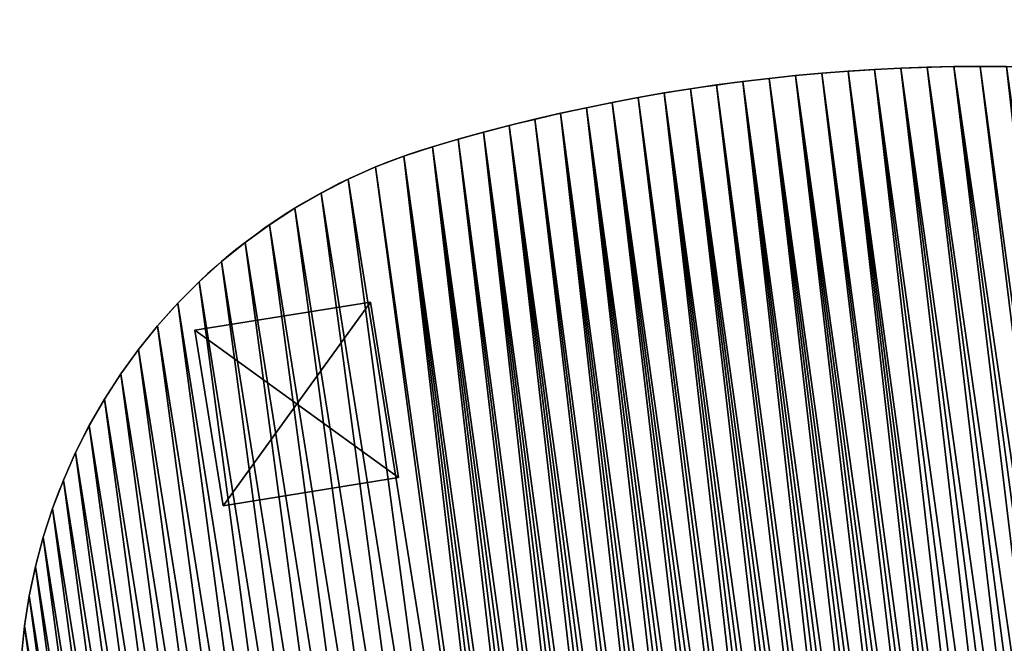
# Model space of a CAD drawing. Extents: x -4172 to 1633, y -15 to 977.
# Drawn here: x -1662 to -1108, y 523 to 874 of the extents above; entities that cross this region are included whole.
import ezdxf

# ---------------------------------------------------------------- set-up
doc = ezdxf.new("R2010")
doc.units = 0
doc.header["$LTSCALE"] = 25.4
doc.layers.get('0').update_dxf_attribs({"color": 13, "linetype": 'CONTINUOUS'})

# ---------------------------------------------------------------- blocks, each defined once
blk = doc.blocks.new('GROUP_8')
at = {"color": 0}
for p, q in [((362.81, 775.48, 20), (362.81, 775.48, 450)), ((362.81, 775.48, 20), (362.81, 775.48, 450)), ((377.65, 776.49, 20), (377.65, 776.49, 450)), ((377.65, 776.49, 20), (377.65, 776.49, 450)), ((392.49, 777.29, 20), (392.49, 777.29, 450)), ((392.49, 777.29, 20), (392.49, 777.29, 450)), ((407.35, 777.89, 20), (407.35, 777.89, 450)), ((407.35, 777.89, 20), (407.35, 777.89, 450)), ((422.22, 778.29, 20), (422.22, 778.29, 450)), ((422.22, 778.29, 20), (422.22, 778.29, 450)), ((437.08, 778.48, 20), (437.08, 778.48, 450)), ((437.08, 778.48, 20), (437.08, 778.48, 450)), ((451.95, 778.47, 20), (451.95, 778.47, 450)), ((451.95, 778.47, 20), (451.95, 778.47, 450)), ((466.82, 778.26, 20), (466.82, 778.26, 450)), ((466.82, 778.26, 20), (466.82, 778.26, 450)), ((481.68, 777.84, 20), (481.68, 777.84, 450)), ((481.68, 777.84, 20), (481.68, 777.84, 450)), ((496.54, 777.22, 20), (496.54, 777.22, 450)), ((496.54, 777.22, 20), (496.54, 777.22, 450)), ((511.38, 776.4, 20), (511.38, 776.4, 450)), ((511.38, 776.4, 20), (511.38, 776.4, 450)), ((526.22, 775.37, 20), (526.22, 775.37, 450)), ((526.22, 775.37, 20), (526.22, 775.37, 450)), ((318.41, 771.24, 20), (318.41, 771.24, 450)), ((318.41, 771.24, 20), (318.41, 771.24, 450)), ((333.19, 772.86, 20), (333.19, 772.86, 450)), ((333.19, 772.86, 20), (333.19, 772.86, 450)), ((347.99, 774.27, 20), (347.99, 774.27, 450)), ((347.99, 774.27, 20), (347.99, 774.27, 450)), ((541.04, 774.14, 20), (541.04, 774.14, 450)), ((541.04, 774.14, 20), (541.04, 774.14, 450)), ((555.84, 772.7, 20), (555.84, 772.7, 450)), ((555.84, 772.7, 20), (555.84, 772.7, 450)), ((570.61, 771.07, 20), (570.61, 771.07, 450)), ((570.61, 771.07, 20), (570.61, 771.07, 450)), ((274.22, 765.18, 20), (274.22, 765.18, 450)), ((274.22, 765.18, 20), (274.22, 765.18, 450)), ((288.92, 767.4, 20), (288.92, 767.4, 450)), ((288.92, 767.4, 20), (288.92, 767.4, 450)), ((303.65, 769.42, 20), (303.65, 769.42, 450)), ((303.65, 769.42, 20), (303.65, 769.42, 450)), ((585.37, 769.23, 20), (585.37, 769.23, 450)), ((585.37, 769.23, 20), (585.37, 769.23, 450)), ((257.49, 762.08, 20), (257.49, 762.08, 450)), ((257.49, 762.08, 20), (257.49, 762.08, 450)), ((224.63, 753.28, 20), (224.63, 753.28, 450)), ((224.63, 753.28, 20), (224.63, 753.28, 450)), ((240.94, 758.11, 20), (240.94, 758.11, 450)), ((240.94, 758.11, 20), (240.94, 758.11, 450)), ((208.59, 747.6, 20), (208.59, 747.6, 450)), ((208.59, 747.6, 20), (208.59, 747.6, 450)), ((192.87, 741.1, 20), (192.87, 741.1, 450)), ((192.87, 741.1, 20), (192.87, 741.1, 450)), ((177.51, 733.77, 20), (177.51, 733.77, 450)), ((177.51, 733.77, 20), (177.51, 733.77, 450)), ((162.55, 725.66, 20), (162.55, 725.66, 450)), ((162.55, 725.66, 20), (162.55, 725.66, 450)), ((148.04, 716.77, 20), (148.04, 716.77, 450)), ((148.04, 716.77, 20), (148.04, 716.77, 450)), ((134.02, 707.14, 20), (134.02, 707.14, 450)), ((134.02, 707.14, 20), (134.02, 707.14, 450)), ((120.52, 696.78, 20), (120.52, 696.78, 450)), ((120.52, 696.78, 20), (120.52, 696.78, 450)), ((107.58, 685.73, 20), (107.58, 685.73, 450)), ((107.58, 685.73, 20), (107.58, 685.73, 450)), ((95.23, 674.02, 20), (95.23, 674.02, 450)), ((95.23, 674.02, 20), (95.23, 674.02, 450)), ((83.52, 661.68, 20), (83.52, 661.68, 450)), ((83.52, 661.68, 20), (83.52, 661.68, 450)), ((72.47, 648.75, 20), (72.47, 648.75, 450)), ((72.47, 648.75, 20), (72.47, 648.75, 450)), ((62.11, 635.25, 20), (62.11, 635.25, 450)), ((62.11, 635.25, 20), (62.11, 635.25, 450)), ((52.47, 621.23, 20), (52.47, 621.23, 450)), ((52.47, 621.23, 20), (52.47, 621.23, 450)), ((43.57, 606.72, 20), (43.57, 606.72, 450)), ((43.57, 606.72, 20), (43.57, 606.72, 450)), ((35.45, 591.77, 20), (35.45, 591.77, 450)), ((35.45, 591.77, 20), (35.45, 591.77, 450)), ((28.12, 576.41, 20), (28.12, 576.41, 450)), ((28.12, 576.41, 20), (28.12, 576.41, 450)), ((21.61, 560.7, 20), (21.61, 560.7, 450)), ((21.61, 560.7, 20), (21.61, 560.7, 450)), ((15.93, 544.66, 20), (15.93, 544.66, 450)), ((15.93, 544.66, 20), (15.93, 544.66, 450)), ((11.09, 528.34, 20), (11.09, 528.34, 450)), ((11.09, 528.34, 20), (11.09, 528.34, 450))]:
    blk.add_line(p, q, dxfattribs=at)
at = {"color": 0, "extrusion": (-7.1367e-46, -1.12894e-46, -1)}
for centre in [(-443.77, -306.66, -450), (-443.77, -306.66, -20), (-443.77, -306.66, -450), (-443.77, -306.66, -20), (-443.77, -306.66, -450), (-443.77, -306.66, -20), (-443.77, -306.66, -450), (-443.77, -306.66, -20), (-443.77, -306.66, -450), (-443.77, -306.66, -20), (-443.77, -306.66, -450), (-443.77, -306.66, -20), (-443.77, -306.66, -450), (-443.77, -306.66, -20), (-443.77, -306.66, -450), (-443.77, -306.66, -20), (-443.77, -306.66, -450), (-443.77, -306.66, -20), (-443.77, -306.66, -450), (-443.77, -306.66, -20), (-443.77, -306.66, -450), (-443.77, -306.66, -20), (-443.77, -306.66, -450), (-443.77, -306.66, -20), (-443.77, -306.66, -450), (-443.77, -306.66, -20), (-443.77, -306.66, -450), (-443.77, -306.66, -20), (-443.77, -306.66, -20), (-443.77, -306.66, -450), (-443.77, -306.66, -20), (-443.77, -306.66, -450), (-443.77, -306.66, -20), (-443.77, -306.66, -450), (-443.77, -306.66, -20), (-443.77, -306.66, -450), (-443.77, -306.66, -20), (-443.77, -306.66, -450), (-443.77, -306.66, -20), (-443.77, -306.66, -450), (-443.77, -306.66, -20), (-443.77, -306.66, -450), (-443.77, -306.66, -20), (-443.77, -306.66, -450), (-443.77, -306.66, -20), (-443.77, -306.66, -450), (-443.77, -306.66, -20), (-443.77, -306.66, -450), (-443.77, -306.66, -20), (-443.77, -306.66, -450), (-443.77, -306.66, -20), (-443.77, -306.66, -450), (-443.77, -306.66, -20), (-443.77, -306.66, -450), (-443.77, -306.66, -20), (-443.77, -306.66, -450), (-443.77, -306.66, -20), (-443.77, -306.66, -450), (-443.77, -306.66, -20), (-443.77, -306.66, -450), (-443.77, -306.66, -20), (-443.77, -306.66, -450), (-443.77, -306.66, -20), (-443.77, -306.66, -450), (-443.77, -306.66, -20), (-443.77, -306.66, -450), (-443.77, -306.66, -20), (-443.77, -306.66, -450), (-443.77, -306.66, -20), (-443.77, -306.66, -450), (-443.77, -306.66, -20), (-443.77, -306.66, -450), (-443.77, -306.66, -20), (-443.77, -306.66, -450), (-443.77, -306.66, -20), (-443.77, -306.66, -450), (-443.77, -306.66, -20), (-443.77, -306.66, -450), (-443.77, -306.66, -20), (-443.77, -306.66, -450), (-443.77, -306.66, -20), (-443.77, -306.66, -450), (-443.77, -306.66, -20), (-443.77, -306.66, -450), (-443.77, -306.66, -20), (-443.77, -306.66, -450), (-443.77, -306.66, -20), (-443.77, -306.66, -450), (-443.77, -306.66, -20), (-443.77, -306.66, -450), (-443.77, -306.66, -20), (-443.77, -306.66, -450), (-443.77, -306.66, -20), (-443.77, -306.66, -450), (-443.77, -306.66, -20), (-443.77, -306.66, -450), (-443.77, -306.66, -20), (-443.77, -306.66, -450), (-443.77, -306.66, -20), (-443.77, -306.66, -450), (-443.77, -306.66, -20), (-443.77, -306.66, -450)]:
    blk.add_arc(centre, 1085.16, 81.01098, 120.26496, dxfattribs=at)
at = {"color": 0}
for centre in [(325, 444.17, 450), (325, 444.17, 20), (325, 444.17, 20), (325, 444.17, 20), (325, 444.17, 450), (325, 444.17, 20), (325, 444.17, 450), (325, 444.17, 20), (325, 444.17, 450), (325, 444.17, 20), (325, 444.17, 450), (325, 444.17, 20), (325, 444.17, 450), (325, 444.17, 20), (325, 444.17, 450), (325, 444.17, 20), (325, 444.17, 450), (325, 444.17, 20), (325, 444.17, 450), (325, 444.17, 20), (325, 444.17, 450), (325, 444.17, 20), (325, 444.17, 450), (325, 444.17, 20), (325, 444.17, 450), (325, 444.17, 20), (325, 444.17, 450), (325, 444.17, 20), (325, 444.17, 450), (325, 444.17, 20), (325, 444.17, 450), (325, 444.17, 20), (325, 444.17, 450), (325, 444.17, 20), (325, 444.17, 450), (325, 444.17, 20), (325, 444.17, 450), (325, 444.17, 20), (325, 444.17, 450), (325, 444.17, 20), (325, 444.17, 450), (325, 444.17, 20), (325, 444.17, 450), (325, 444.17, 20), (325, 444.17, 450), (325, 444.17, 20), (325, 444.17, 450), (325, 444.17, 20), (325, 444.17, 450), (325, 444.17, 20), (325, 444.17, 450), (325, 444.17, 20), (325, 444.17, 450), (325, 444.17, 20), (325, 444.17, 450), (325, 444.17, 20), (325, 444.17, 450), (325, 444.17, 20), (325, 444.17, 450), (325, 444.17, 20), (325, 444.17, 450), (325, 444.17, 20), (325, 444.17, 450), (325, 444.17, 20), (325, 444.17, 450), (325, 444.17, 20), (325, 444.17, 450), (325, 444.17, 20), (325, 444.17, 450), (325, 444.17, 20), (325, 444.17, 450), (325, 444.17, 20), (325, 444.17, 450), (325, 444.17, 20), (325, 444.17, 450), (325, 444.17, 20), (325, 444.17, 450), (325, 444.17, 20), (325, 444.17, 450), (325, 444.17, 20), (325, 444.17, 450), (325, 444.17, 20), (325, 444.17, 450), (325, 444.17, 20), (325, 444.17, 450), (325, 444.17, 20), (325, 444.17, 450), (325, 444.17, 20), (325, 444.17, 450), (325, 444.17, 20), (325, 444.17, 450), (325, 444.17, 20), (325, 444.17, 450), (325, 444.17, 20), (325, 444.17, 450), (325, 444.17, 20), (325, 444.17, 450), (325, 444.17, 20), (325, 444.17, 450), (325, 444.17, 20), (325, 444.17, 450), (325, 444.17, 20), (325, 444.17, 450), (325, 444.17, 20), (325, 444.17, 450), (325, 444.17, 20), (325, 444.17, 450)]:
    blk.add_arc(centre, 325, 98.989, 254.989, dxfattribs=at)
mesh = blk.add_polyface(dxfattribs=at)
corners = [(347.99, 774.27, 450), (344.21, 113.32, 450), (349.72, 113, 450), (362.81, 775.48, 450), (355.24, 112.74, 450), (360.76, 112.53, 450), (366.28, 112.39, 450), (377.65, 776.49, 450), (371.8, 112.3, 450), (377.32, 112.27, 450), (382.85, 112.3, 450), (392.49, 777.29, 450), (388.37, 112.39, 450), (393.89, 112.53, 450), (407.35, 777.89, 450), (399.41, 112.74, 450), (404.93, 113, 450), (410.44, 113.32, 450), (422.22, 778.29, 450), (415.95, 113.69, 450), (421.46, 114.13, 450), (426.96, 114.62, 450), (437.08, 778.48, 450), (432.45, 115.17, 450), (437.94, 115.77, 450), (451.95, 778.47, 450), (443.42, 116.44, 450), (448.9, 117.16, 450), (454.37, 117.94, 450), (466.82, 778.26, 450), (459.83, 118.77, 450), (465.28, 119.67, 450), (470.72, 120.62, 450), (481.68, 777.84, 450), (476.15, 121.62, 450), (481.57, 122.69, 450), (486.98, 123.81, 450), (496.54, 777.22, 450), (492.37, 124.99, 450)]
mesh.append_faces([[corners[k] for k in face] for face in [(0, 2, 3), (3, 6, 7), (7, 10, 11), (11, 13, 14), (14, 17, 18), (18, 21, 22), (22, 24, 25), (25, 28, 29), (29, 32, 33), (33, 36, 37)]], dxfattribs={"vtx0": -1, "vtx1": -1, "color": 0})
mesh.append_faces([[corners[k] for k in face] for face in [(0, 1, 2), (3, 2, 4), (3, 4, 5), (3, 5, 6), (7, 6, 8), (7, 8, 9), (7, 9, 10), (11, 10, 12), (11, 12, 13), (14, 13, 15), (14, 15, 16), (14, 16, 17), (18, 17, 19), (18, 19, 20), (18, 20, 21), (22, 21, 23), (22, 23, 24), (25, 24, 26), (25, 26, 27), (25, 27, 28), (29, 28, 30), (29, 30, 31), (29, 31, 32), (33, 32, 34), (33, 34, 35), (33, 35, 36), (37, 36, 38)]], dxfattribs={"vtx0": -1, "vtx2": -1, "color": 0})
mesh = blk.add_polyface(dxfattribs=at)
corners = [(344.21, 113.32, 20), (347.99, 774.27, 20), (349.72, 113, 20), (362.81, 775.48, 20), (355.24, 112.74, 20), (360.76, 112.53, 20), (366.28, 112.39, 20), (377.65, 776.49, 20), (371.8, 112.3, 20), (377.32, 112.27, 20), (382.85, 112.3, 20), (392.49, 777.29, 20), (388.37, 112.39, 20), (393.89, 112.53, 20), (407.35, 777.89, 20), (399.41, 112.74, 20), (404.93, 113, 20), (410.44, 113.32, 20), (422.22, 778.29, 20), (415.95, 113.69, 20), (421.46, 114.13, 20), (426.96, 114.62, 20), (437.08, 778.48, 20), (432.45, 115.17, 20), (437.94, 115.77, 20), (451.95, 778.47, 20), (443.42, 116.44, 20), (448.9, 117.16, 20), (454.37, 117.94, 20), (466.82, 778.26, 20), (459.83, 118.77, 20), (465.28, 119.67, 20), (470.72, 120.62, 20), (481.68, 777.84, 20), (476.15, 121.62, 20), (481.57, 122.69, 20), (486.98, 123.81, 20), (496.54, 777.22, 20), (492.37, 124.99, 20)]
mesh.append_faces([[corners[k] for k in face] for face in [(0, 1, 2), (2, 3, 4), (4, 3, 5), (5, 3, 6), (6, 7, 8), (8, 7, 9), (9, 7, 10), (10, 11, 12), (12, 11, 13), (13, 14, 15), (15, 14, 16), (16, 14, 17), (17, 18, 19), (19, 18, 20), (20, 18, 21), (21, 22, 23), (23, 22, 24), (24, 25, 26), (26, 25, 27), (27, 25, 28), (28, 29, 30), (30, 29, 31), (31, 29, 32), (32, 33, 34), (34, 33, 35), (35, 33, 36), (36, 37, 38)]], dxfattribs={"vtx0": -1, "vtx1": -1, "color": 0})
mesh.append_faces([[corners[k] for k in face] for face in [(2, 1, 3), (6, 3, 7), (10, 7, 11), (13, 11, 14), (17, 14, 18), (21, 18, 22), (24, 22, 25), (28, 25, 29), (32, 29, 33), (36, 33, 37)]], dxfattribs={"vtx0": -1, "vtx2": -1, "color": 0})
mesh = blk.add_polyface(dxfattribs=at)
corners = [(347.99, 774.27, 450), (362.81, 775.48, 20), (347.99, 774.27, 20), (362.81, 775.48, 450)]
mesh.append_faces([[corners[k] for k in face] for face in [(0, 1, 2), (1, 0, 3)]], dxfattribs={"vtx0": -1, "color": 0})
mesh = blk.add_polyface(dxfattribs=at)
corners = [(362.81, 775.48, 450), (377.65, 776.49, 20), (362.81, 775.48, 20), (377.65, 776.49, 450)]
mesh.append_faces([[corners[k] for k in face] for face in [(0, 1, 2), (1, 0, 3)]], dxfattribs={"vtx0": -1, "color": 0})
mesh = blk.add_polyface(dxfattribs=at)
corners = [(377.65, 776.49, 450), (392.49, 777.29, 20), (377.65, 776.49, 20), (392.49, 777.29, 450)]
mesh.append_faces([[corners[k] for k in face] for face in [(0, 1, 2), (1, 0, 3)]], dxfattribs={"vtx0": -1, "color": 0})
mesh = blk.add_polyface(dxfattribs=at)
corners = [(392.49, 777.29, 450), (407.35, 777.89, 20), (392.49, 777.29, 20), (407.35, 777.89, 450)]
mesh.append_faces([[corners[k] for k in face] for face in [(0, 1, 2), (1, 0, 3)]], dxfattribs={"vtx0": -1, "color": 0})
mesh = blk.add_polyface(dxfattribs=at)
corners = [(407.35, 777.89, 450), (422.22, 778.29, 20), (407.35, 777.89, 20), (422.22, 778.29, 450)]
mesh.append_faces([[corners[k] for k in face] for face in [(0, 1, 2), (1, 0, 3)]], dxfattribs={"vtx0": -1, "color": 0})
mesh = blk.add_polyface(dxfattribs=at)
corners = [(422.22, 778.29, 450), (437.08, 778.48, 20), (422.22, 778.29, 20), (437.08, 778.48, 450)]
mesh.append_faces([[corners[k] for k in face] for face in [(0, 1, 2), (1, 0, 3)]], dxfattribs={"vtx0": -1, "color": 0})
mesh = blk.add_polyface(dxfattribs=at)
corners = [(437.08, 778.48, 450), (451.95, 778.47, 20), (437.08, 778.48, 20), (451.95, 778.47, 450)]
mesh.append_faces([[corners[k] for k in face] for face in [(0, 1, 2), (1, 0, 3)]], dxfattribs={"vtx0": -1, "color": 0})
mesh = blk.add_polyface(dxfattribs=at)
corners = [(451.95, 778.47, 450), (466.82, 778.26, 20), (451.95, 778.47, 20), (466.82, 778.26, 450)]
mesh.append_faces([[corners[k] for k in face] for face in [(0, 1, 2), (1, 0, 3)]], dxfattribs={"vtx0": -1, "color": 0})
mesh = blk.add_polyface(dxfattribs=at)
corners = [(466.82, 778.26, 450), (481.68, 777.84, 20), (466.82, 778.26, 20), (481.68, 777.84, 450)]
mesh.append_faces([[corners[k] for k in face] for face in [(0, 1, 2), (1, 0, 3)]], dxfattribs={"vtx0": -1, "color": 0})
mesh = blk.add_polyface(dxfattribs=at)
corners = [(481.68, 777.84, 450), (496.54, 777.22, 20), (481.68, 777.84, 20), (496.54, 777.22, 450)]
mesh.append_faces([[corners[k] for k in face] for face in [(0, 1, 2), (1, 0, 3)]], dxfattribs={"vtx0": -1, "color": 0})
mesh = blk.add_polyface(dxfattribs=at)
corners = [(496.54, 777.22, 450), (492.37, 124.99, 450), (497.76, 126.22, 450), (511.38, 776.4, 450), (503.13, 127.51, 450), (508.48, 128.86, 450), (513.82, 130.26, 450), (526.22, 775.37, 450), (521.82, 132.32, 450), (529.85, 134.24, 450), (541.04, 774.14, 450), (537.92, 136.01, 450), (546.02, 137.63, 450), (555.84, 772.7, 450), (554.15, 139.1, 450), (562.3, 140.43, 450), (570.61, 771.07, 450), (570.47, 141.6, 450), (578.67, 142.62, 450), (585.37, 769.23, 450), (586.88, 143.49, 450), (600.1, 767.19, 450), (595.11, 144.21, 450), (603.35, 144.78, 450), (614.8, 764.94, 450), (611.6, 145.19, 450), (619.85, 145.45, 450), (629.46, 762.5, 450), (628.11, 145.57, 450), (636.37, 145.52, 450), (644.09, 759.85, 450), (644.63, 145.33, 450), (658.69, 757.01, 450), (652.88, 144.99, 450), (661.12, 144.49, 450), (673.24, 753.96, 450), (669.36, 143.84, 450), (677.58, 143.04, 450), (687.75, 750.72, 450), (685.78, 142.09, 450)]
mesh.append_faces([[corners[k] for k in face] for face in [(0, 2, 3), (3, 6, 7), (7, 9, 10), (10, 12, 13), (13, 15, 16), (16, 18, 19), (19, 20, 21), (21, 23, 24), (24, 26, 27), (27, 29, 30), (30, 31, 32), (32, 34, 35), (35, 37, 38)]], dxfattribs={"vtx0": -1, "vtx1": -1, "color": 0})
mesh.append_faces([[corners[k] for k in face] for face in [(0, 1, 2), (3, 2, 4), (3, 4, 5), (3, 5, 6), (7, 6, 8), (7, 8, 9), (10, 9, 11), (10, 11, 12), (13, 12, 14), (13, 14, 15), (16, 15, 17), (16, 17, 18), (19, 18, 20), (21, 20, 22), (21, 22, 23), (24, 23, 25), (24, 25, 26), (27, 26, 28), (27, 28, 29), (30, 29, 31), (32, 31, 33), (32, 33, 34), (35, 34, 36), (35, 36, 37), (38, 37, 39)]], dxfattribs={"vtx0": -1, "vtx2": -1, "color": 0})
mesh = blk.add_polyface(dxfattribs=at)
corners = [(492.37, 124.99, 20), (496.54, 777.22, 20), (497.76, 126.22, 20), (511.38, 776.4, 20), (503.13, 127.51, 20), (508.48, 128.86, 20), (513.82, 130.26, 20), (526.22, 775.37, 20), (521.82, 132.32, 20), (529.85, 134.24, 20), (541.04, 774.14, 20), (537.92, 136.01, 20), (546.02, 137.63, 20), (555.84, 772.7, 20), (554.15, 139.1, 20), (562.3, 140.43, 20), (570.61, 771.07, 20), (570.47, 141.6, 20), (578.67, 142.62, 20), (585.37, 769.23, 20), (586.88, 143.49, 20), (600.1, 767.19, 20), (595.11, 144.21, 20), (603.35, 144.78, 20), (614.8, 764.94, 20), (611.6, 145.19, 20), (619.85, 145.45, 20), (629.46, 762.5, 20), (628.11, 145.57, 20), (636.37, 145.52, 20), (644.09, 759.85, 20), (644.63, 145.33, 20), (658.69, 757.01, 20), (652.88, 144.99, 20), (661.12, 144.49, 20), (673.24, 753.96, 20), (669.36, 143.84, 20), (677.58, 143.04, 20), (687.75, 750.72, 20), (685.78, 142.09, 20)]
mesh.append_faces([[corners[k] for k in face] for face in [(0, 1, 2), (2, 3, 4), (4, 3, 5), (5, 3, 6), (6, 7, 8), (8, 7, 9), (9, 10, 11), (11, 10, 12), (12, 13, 14), (14, 13, 15), (15, 16, 17), (17, 16, 18), (18, 19, 20), (20, 21, 22), (22, 21, 23), (23, 24, 25), (25, 24, 26), (26, 27, 28), (28, 27, 29), (29, 30, 31), (31, 32, 33), (33, 32, 34), (34, 35, 36), (36, 35, 37), (37, 38, 39)]], dxfattribs={"vtx0": -1, "vtx1": -1, "color": 0})
mesh.append_faces([[corners[k] for k in face] for face in [(2, 1, 3), (6, 3, 7), (9, 7, 10), (12, 10, 13), (15, 13, 16), (18, 16, 19), (20, 19, 21), (23, 21, 24), (26, 24, 27), (29, 27, 30), (31, 30, 32), (34, 32, 35), (37, 35, 38)]], dxfattribs={"vtx0": -1, "vtx2": -1, "color": 0})
mesh = blk.add_polyface(dxfattribs=at)
corners = [(496.54, 777.22, 450), (511.38, 776.4, 20), (496.54, 777.22, 20), (511.38, 776.4, 450)]
mesh.append_faces([[corners[k] for k in face] for face in [(0, 1, 2), (1, 0, 3)]], dxfattribs={"vtx0": -1, "color": 0})
mesh = blk.add_polyface(dxfattribs=at)
corners = [(511.38, 776.4, 450), (526.22, 775.37, 20), (511.38, 776.4, 20), (526.22, 775.37, 450)]
mesh.append_faces([[corners[k] for k in face] for face in [(0, 1, 2), (1, 0, 3)]], dxfattribs={"vtx0": -1, "color": 0})
mesh = blk.add_polyface(dxfattribs=at)
corners = [(526.22, 775.37, 450), (541.04, 774.14, 20), (526.22, 775.37, 20), (541.04, 774.14, 450)]
mesh.append_faces([[corners[k] for k in face] for face in [(0, 1, 2), (1, 0, 3)]], dxfattribs={"vtx0": -1, "color": 0})
mesh = blk.add_polyface(dxfattribs=at)
corners = [(148.04, 716.77, 450), (147.94, 171.63, 450), (162.45, 162.74, 450), (162.55, 725.66, 450), (177.4, 154.62, 450), (177.51, 733.77, 450), (192.75, 147.29, 450), (192.87, 741.1, 450), (208.47, 140.78, 450), (208.59, 747.6, 450), (224.51, 135.09, 450), (224.63, 753.28, 450), (240.82, 130.26, 450), (240.94, 758.11, 450), (246.17, 128.86, 450), (257.49, 762.08, 450), (251.52, 127.51, 450), (256.89, 126.22, 450), (262.28, 124.99, 450), (274.22, 765.18, 450), (267.67, 123.81, 450), (273.08, 122.69, 450), (278.5, 121.62, 450), (288.92, 767.4, 450), (283.93, 120.62, 450), (289.37, 119.67, 450), (303.65, 769.42, 450), (294.82, 118.77, 450), (300.28, 117.94, 450), (305.75, 117.16, 450), (318.41, 771.24, 450), (311.22, 116.44, 450), (316.71, 115.77, 450), (322.2, 115.17, 450), (333.19, 772.86, 450), (327.69, 114.62, 450), (333.19, 114.13, 450), (347.99, 774.27, 450), (338.7, 113.69, 450), (344.21, 113.32, 450)]
mesh.append_faces([[corners[k] for k in face] for face in [(0, 2, 3), (3, 4, 5), (5, 6, 7), (7, 8, 9), (9, 10, 11), (11, 12, 13), (13, 14, 15), (15, 18, 19), (19, 22, 23), (23, 25, 26), (26, 29, 30), (30, 33, 34), (34, 36, 37)]], dxfattribs={"vtx0": -1, "vtx1": -1, "color": 0})
mesh.append_faces([[corners[k] for k in face] for face in [(0, 1, 2), (3, 2, 4), (5, 4, 6), (7, 6, 8), (9, 8, 10), (11, 10, 12), (13, 12, 14), (15, 14, 16), (15, 16, 17), (15, 17, 18), (19, 18, 20), (19, 20, 21), (19, 21, 22), (23, 22, 24), (23, 24, 25), (26, 25, 27), (26, 27, 28), (26, 28, 29), (30, 29, 31), (30, 31, 32), (30, 32, 33), (34, 33, 35), (34, 35, 36), (37, 36, 38), (37, 38, 39)]], dxfattribs={"vtx0": -1, "vtx2": -1, "color": 0})
mesh = blk.add_polyface(dxfattribs=at)
corners = [(147.94, 171.63, 20), (148.04, 716.77, 20), (162.45, 162.74, 20), (162.55, 725.66, 20), (177.4, 154.62, 20), (177.51, 733.77, 20), (192.75, 147.29, 20), (192.87, 741.1, 20), (208.47, 140.78, 20), (208.59, 747.6, 20), (224.51, 135.09, 20), (224.63, 753.28, 20), (240.82, 130.26, 20), (240.94, 758.11, 20), (246.17, 128.86, 20), (257.49, 762.08, 20), (251.52, 127.51, 20), (256.89, 126.22, 20), (262.28, 124.99, 20), (274.22, 765.18, 20), (267.67, 123.81, 20), (273.08, 122.69, 20), (278.5, 121.62, 20), (288.92, 767.4, 20), (283.93, 120.62, 20), (289.37, 119.67, 20), (303.65, 769.42, 20), (294.82, 118.77, 20), (300.28, 117.94, 20), (305.75, 117.16, 20), (318.41, 771.24, 20), (311.22, 116.44, 20), (316.71, 115.77, 20), (322.2, 115.17, 20), (333.19, 772.86, 20), (327.69, 114.62, 20), (333.19, 114.13, 20), (347.99, 774.27, 20), (338.7, 113.69, 20), (344.21, 113.32, 20)]
mesh.append_faces([[corners[k] for k in face] for face in [(0, 1, 2), (2, 3, 4), (4, 5, 6), (6, 7, 8), (8, 9, 10), (10, 11, 12), (12, 13, 14), (14, 15, 16), (16, 15, 17), (17, 15, 18), (18, 19, 20), (20, 19, 21), (21, 19, 22), (22, 23, 24), (24, 23, 25), (25, 26, 27), (27, 26, 28), (28, 26, 29), (29, 30, 31), (31, 30, 32), (32, 30, 33), (33, 34, 35), (35, 34, 36), (36, 37, 38), (38, 37, 39)]], dxfattribs={"vtx0": -1, "vtx1": -1, "color": 0})
mesh.append_faces([[corners[k] for k in face] for face in [(2, 1, 3), (4, 3, 5), (6, 5, 7), (8, 7, 9), (10, 9, 11), (12, 11, 13), (14, 13, 15), (18, 15, 19), (22, 19, 23), (25, 23, 26), (29, 26, 30), (33, 30, 34), (36, 34, 37)]], dxfattribs={"vtx0": -1, "vtx2": -1, "color": 0})
mesh = blk.add_polyface(dxfattribs=at)
corners = [(303.65, 769.42, 450), (318.41, 771.24, 20), (303.65, 769.42, 20), (318.41, 771.24, 450)]
mesh.append_faces([[corners[k] for k in face] for face in [(0, 1, 2), (1, 0, 3)]], dxfattribs={"vtx0": -1, "color": 0})
mesh = blk.add_polyface(dxfattribs=at)
corners = [(318.41, 771.24, 450), (333.19, 772.86, 20), (318.41, 771.24, 20), (333.19, 772.86, 450)]
mesh.append_faces([[corners[k] for k in face] for face in [(0, 1, 2), (1, 0, 3)]], dxfattribs={"vtx0": -1, "color": 0})
mesh = blk.add_polyface(dxfattribs=at)
corners = [(333.19, 772.86, 450), (347.99, 774.27, 20), (333.19, 772.86, 20), (347.99, 774.27, 450)]
mesh.append_faces([[corners[k] for k in face] for face in [(0, 1, 2), (1, 0, 3)]], dxfattribs={"vtx0": -1, "color": 0})
mesh = blk.add_polyface(dxfattribs=at)
corners = [(541.04, 774.14, 450), (555.84, 772.7, 20), (541.04, 774.14, 20), (555.84, 772.7, 450)]
mesh.append_faces([[corners[k] for k in face] for face in [(0, 1, 2), (1, 0, 3)]], dxfattribs={"vtx0": -1, "color": 0})
mesh = blk.add_polyface(dxfattribs=at)
corners = [(555.84, 772.7, 450), (570.61, 771.07, 20), (555.84, 772.7, 20), (570.61, 771.07, 450)]
mesh.append_faces([[corners[k] for k in face] for face in [(0, 1, 2), (1, 0, 3)]], dxfattribs={"vtx0": -1, "color": 0})
mesh = blk.add_polyface(dxfattribs=at)
corners = [(570.61, 771.07, 450), (585.37, 769.23, 20), (570.61, 771.07, 20), (585.37, 769.23, 450)]
mesh.append_faces([[corners[k] for k in face] for face in [(0, 1, 2), (1, 0, 3)]], dxfattribs={"vtx0": -1, "color": 0})
mesh = blk.add_polyface(dxfattribs=at)
corners = [(257.49, 762.08, 450), (274.22, 765.18, 20), (257.49, 762.08, 20), (274.22, 765.18, 450)]
mesh.append_faces([[corners[k] for k in face] for face in [(0, 1, 2), (1, 0, 3)]], dxfattribs={"vtx0": -1, "color": 0})
mesh = blk.add_polyface(dxfattribs=at)
corners = [(274.22, 765.18, 450), (288.92, 767.4, 20), (274.22, 765.18, 20), (288.92, 767.4, 450)]
mesh.append_faces([[corners[k] for k in face] for face in [(0, 1, 2), (1, 0, 3)]], dxfattribs={"vtx0": -1, "color": 0})
mesh = blk.add_polyface(dxfattribs=at)
corners = [(288.92, 767.4, 450), (303.65, 769.42, 20), (288.92, 767.4, 20), (303.65, 769.42, 450)]
mesh.append_faces([[corners[k] for k in face] for face in [(0, 1, 2), (1, 0, 3)]], dxfattribs={"vtx0": -1, "color": 0})
mesh = blk.add_polyface(dxfattribs=at)
corners = [(585.37, 769.23, 450), (600.1, 767.19, 20), (585.37, 769.23, 20), (600.1, 767.19, 450)]
mesh.append_faces([[corners[k] for k in face] for face in [(0, 1, 2), (1, 0, 3)]], dxfattribs={"vtx0": -1, "color": 0})
mesh = blk.add_polyface(dxfattribs=at)
corners = [(240.94, 758.11, 450), (257.49, 762.08, 20), (240.94, 758.11, 20), (257.49, 762.08, 450)]
mesh.append_faces([[corners[k] for k in face] for face in [(0, 1, 2), (1, 0, 3)]], dxfattribs={"vtx0": -1, "color": 0})
mesh = blk.add_polyface(dxfattribs=at)
corners = [(208.59, 747.6, 450), (224.63, 753.28, 20), (208.59, 747.6, 20), (224.63, 753.28, 450)]
mesh.append_faces([[corners[k] for k in face] for face in [(0, 1, 2), (1, 0, 3)]], dxfattribs={"vtx0": -1, "color": 0})
mesh = blk.add_polyface(dxfattribs=at)
corners = [(224.63, 753.28, 450), (240.94, 758.11, 20), (224.63, 753.28, 20), (240.94, 758.11, 450)]
mesh.append_faces([[corners[k] for k in face] for face in [(0, 1, 2), (1, 0, 3)]], dxfattribs={"vtx0": -1, "color": 0})
mesh = blk.add_polyface(dxfattribs=at)
corners = [(192.87, 741.1, 450), (208.59, 747.6, 20), (192.87, 741.1, 20), (208.59, 747.6, 450)]
mesh.append_faces([[corners[k] for k in face] for face in [(0, 1, 2), (1, 0, 3)]], dxfattribs={"vtx0": -1, "color": 0})
mesh = blk.add_polyface(dxfattribs=at)
corners = [(177.51, 733.77, 450), (192.87, 741.1, 20), (177.51, 733.77, 20), (192.87, 741.1, 450)]
mesh.append_faces([[corners[k] for k in face] for face in [(0, 1, 2), (1, 0, 3)]], dxfattribs={"vtx0": -1, "color": 0})
mesh = blk.add_polyface(dxfattribs=at)
corners = [(162.55, 725.66, 450), (177.51, 733.77, 20), (162.55, 725.66, 20), (177.51, 733.77, 450)]
mesh.append_faces([[corners[k] for k in face] for face in [(0, 1, 2), (1, 0, 3)]], dxfattribs={"vtx0": -1, "color": 0})
mesh = blk.add_polyface(dxfattribs=at)
corners = [(148.04, 716.77, 450), (162.55, 725.66, 20), (148.04, 716.77, 20), (162.55, 725.66, 450)]
mesh.append_faces([[corners[k] for k in face] for face in [(0, 1, 2), (1, 0, 3)]], dxfattribs={"vtx0": -1, "color": 0})
mesh = blk.add_polyface(dxfattribs=at)
corners = [(0.44, 427.22, 450), (0.45, 461.24, 450), (0, 444.23, 450), (1.77, 410.26, 450), (1.79, 478.2, 450), (3.99, 393.39, 450), (4.01, 495.07, 450), (7.09, 376.66, 450), (7.11, 511.8, 450), (11.06, 360.11, 450), (11.09, 528.34, 450), (15.89, 343.8, 450), (15.93, 544.66, 450), (21.56, 327.76, 450), (21.61, 560.7, 450), (28.07, 312.04, 450), (28.12, 576.41, 450), (35.39, 296.68, 450), (35.45, 591.77, 450), (43.51, 281.72, 450), (43.57, 606.72, 450), (52.4, 267.21, 450), (52.47, 621.23, 450), (62.03, 253.19, 450), (62.11, 635.25, 450), (72.39, 239.69, 450), (72.47, 648.75, 450), (83.44, 226.75, 450), (83.52, 661.68, 450), (95.15, 214.4, 450), (95.23, 674.02, 450), (107.49, 202.69, 450), (107.58, 685.73, 450), (120.42, 191.63, 450), (120.52, 696.78, 450), (133.92, 181.27, 450), (134.02, 707.14, 450), (147.94, 171.63, 450), (148.04, 716.77, 450)]
mesh.append_faces([[corners[k] for k in face] for face in [(0, 1, 2)]], dxfattribs={"vtx0": -1, "color": 0})
mesh.append_faces([[corners[k] for k in face] for face in [(1, 3, 4), (4, 5, 6), (6, 7, 8), (8, 9, 10), (10, 11, 12), (12, 13, 14), (14, 15, 16), (16, 17, 18), (18, 19, 20), (20, 21, 22), (22, 23, 24), (24, 25, 26), (26, 27, 28), (28, 29, 30), (30, 31, 32), (32, 33, 34), (34, 35, 36), (36, 37, 38)]], dxfattribs={"vtx0": -1, "vtx1": -1, "color": 0})
mesh.append_faces([[corners[k] for k in face] for face in [(1, 0, 3), (4, 3, 5), (6, 5, 7), (8, 7, 9), (10, 9, 11), (12, 11, 13), (14, 13, 15), (16, 15, 17), (18, 17, 19), (20, 19, 21), (22, 21, 23), (24, 23, 25), (26, 25, 27), (28, 27, 29), (30, 29, 31), (32, 31, 33), (34, 33, 35), (36, 35, 37)]], dxfattribs={"vtx0": -1, "vtx2": -1, "color": 0})
mesh = blk.add_polyface(dxfattribs=at)
corners = [(0.45, 461.24, 20), (0.44, 427.22, 20), (0, 444.23, 20), (1.77, 410.26, 20), (1.79, 478.2, 20), (3.99, 393.39, 20), (4.01, 495.07, 20), (7.09, 376.66, 20), (7.11, 511.8, 20), (11.06, 360.11, 20), (11.09, 528.34, 20), (15.89, 343.8, 20), (15.93, 544.66, 20), (21.56, 327.76, 20), (21.61, 560.7, 20), (28.07, 312.04, 20), (28.12, 576.41, 20), (35.39, 296.68, 20), (35.45, 591.77, 20), (43.51, 281.72, 20), (43.57, 606.72, 20), (52.4, 267.21, 20), (52.47, 621.23, 20), (62.03, 253.19, 20), (62.11, 635.25, 20), (72.39, 239.69, 20), (72.47, 648.75, 20), (83.44, 226.75, 20), (83.52, 661.68, 20), (95.15, 214.4, 20), (95.23, 674.02, 20), (107.49, 202.69, 20), (107.58, 685.73, 20), (120.42, 191.63, 20), (120.52, 696.78, 20), (133.92, 181.27, 20), (134.02, 707.14, 20), (147.94, 171.63, 20), (148.04, 716.77, 20)]
mesh.append_faces([[corners[k] for k in face] for face in [(0, 1, 2)]], dxfattribs={"vtx0": -1, "color": 0})
mesh.append_faces([[corners[k] for k in face] for face in [(1, 0, 3), (3, 4, 5), (5, 6, 7), (7, 8, 9), (9, 10, 11), (11, 12, 13), (13, 14, 15), (15, 16, 17), (17, 18, 19), (19, 20, 21), (21, 22, 23), (23, 24, 25), (25, 26, 27), (27, 28, 29), (29, 30, 31), (31, 32, 33), (33, 34, 35), (35, 36, 37)]], dxfattribs={"vtx0": -1, "vtx1": -1, "color": 0})
mesh.append_faces([[corners[k] for k in face] for face in [(3, 0, 4), (5, 4, 6), (7, 6, 8), (9, 8, 10), (11, 10, 12), (13, 12, 14), (15, 14, 16), (17, 16, 18), (19, 18, 20), (21, 20, 22), (23, 22, 24), (25, 24, 26), (27, 26, 28), (29, 28, 30), (31, 30, 32), (33, 32, 34), (35, 34, 36), (37, 36, 38)]], dxfattribs={"vtx0": -1, "vtx2": -1, "color": 0})
mesh = blk.add_polyface(dxfattribs=at)
corners = [(134.02, 707.14, 450), (148.04, 716.77, 20), (134.02, 707.14, 20), (148.04, 716.77, 450)]
mesh.append_faces([[corners[k] for k in face] for face in [(0, 1, 2), (1, 0, 3)]], dxfattribs={"vtx0": -1, "color": 0})
mesh = blk.add_polyface(dxfattribs=at)
corners = [(120.52, 696.78, 450), (134.02, 707.14, 20), (120.52, 696.78, 20), (134.02, 707.14, 450)]
mesh.append_faces([[corners[k] for k in face] for face in [(0, 1, 2), (1, 0, 3)]], dxfattribs={"vtx0": -1, "color": 0})
mesh = blk.add_polyface(dxfattribs=at)
corners = [(107.58, 685.73, 450), (120.52, 696.78, 20), (107.58, 685.73, 20), (120.52, 696.78, 450)]
mesh.append_faces([[corners[k] for k in face] for face in [(0, 1, 2), (1, 0, 3)]], dxfattribs={"vtx0": -1, "color": 0})
mesh = blk.add_polyface(dxfattribs=at)
corners = [(95.23, 674.02, 450), (107.58, 685.73, 20), (95.23, 674.02, 20), (107.58, 685.73, 450)]
mesh.append_faces([[corners[k] for k in face] for face in [(0, 1, 2), (1, 0, 3)]], dxfattribs={"vtx0": -1, "color": 0})
mesh = blk.add_polyface(dxfattribs=at)
corners = [(95.23, 674.02, 450), (83.52, 661.68, 20), (83.52, 661.68, 450), (95.23, 674.02, 20)]
mesh.append_faces([[corners[k] for k in face] for face in [(0, 1, 2), (1, 0, 3)]], dxfattribs={"vtx0": -1, "color": 0})
mesh = blk.add_polyface(dxfattribs=at)
corners = [(83.52, 661.68, 450), (72.47, 648.75, 20), (72.47, 648.75, 450), (83.52, 661.68, 20)]
mesh.append_faces([[corners[k] for k in face] for face in [(0, 1, 2), (1, 0, 3)]], dxfattribs={"vtx0": -1, "color": 0})
mesh = blk.add_polyface(dxfattribs=at)
corners = [(72.47, 648.75, 450), (62.11, 635.25, 20), (62.11, 635.25, 450), (72.47, 648.75, 20)]
mesh.append_faces([[corners[k] for k in face] for face in [(0, 1, 2), (1, 0, 3)]], dxfattribs={"vtx0": -1, "color": 0})
mesh = blk.add_polyface(dxfattribs=at)
corners = [(62.11, 635.25, 450), (52.47, 621.23, 20), (52.47, 621.23, 450), (62.11, 635.25, 20)]
mesh.append_faces([[corners[k] for k in face] for face in [(0, 1, 2), (1, 0, 3)]], dxfattribs={"vtx0": -1, "color": 0})
mesh = blk.add_polyface(dxfattribs=at)
corners = [(52.47, 621.23, 450), (43.57, 606.72, 20), (43.57, 606.72, 450), (52.47, 621.23, 20)]
mesh.append_faces([[corners[k] for k in face] for face in [(0, 1, 2), (1, 0, 3)]], dxfattribs={"vtx0": -1, "color": 0})
mesh = blk.add_polyface(dxfattribs=at)
corners = [(43.57, 606.72, 450), (35.45, 591.77, 20), (35.45, 591.77, 450), (43.57, 606.72, 20)]
mesh.append_faces([[corners[k] for k in face] for face in [(0, 1, 2), (1, 0, 3)]], dxfattribs={"vtx0": -1, "color": 0})
mesh = blk.add_polyface(dxfattribs=at)
corners = [(35.45, 591.77, 450), (28.12, 576.41, 20), (28.12, 576.41, 450), (35.45, 591.77, 20)]
mesh.append_faces([[corners[k] for k in face] for face in [(0, 1, 2), (1, 0, 3)]], dxfattribs={"vtx0": -1, "color": 0})
mesh = blk.add_polyface(dxfattribs=at)
corners = [(28.12, 576.41, 450), (21.61, 560.7, 20), (21.61, 560.7, 450), (28.12, 576.41, 20)]
mesh.append_faces([[corners[k] for k in face] for face in [(0, 1, 2), (1, 0, 3)]], dxfattribs={"vtx0": -1, "color": 0})
mesh = blk.add_polyface(dxfattribs=at)
corners = [(21.61, 560.7, 450), (15.93, 544.66, 20), (15.93, 544.66, 450), (21.61, 560.7, 20)]
mesh.append_faces([[corners[k] for k in face] for face in [(0, 1, 2), (1, 0, 3)]], dxfattribs={"vtx0": -1, "color": 0})
mesh = blk.add_polyface(dxfattribs=at)
corners = [(15.93, 544.66, 450), (11.09, 528.34, 20), (11.09, 528.34, 450), (15.93, 544.66, 20)]
mesh.append_faces([[corners[k] for k in face] for face in [(0, 1, 2), (1, 0, 3)]], dxfattribs={"vtx0": -1, "color": 0})
mesh = blk.add_polyface(dxfattribs=at)
corners = [(11.09, 528.34, 450), (7.11, 511.8, 20), (7.11, 511.8, 450), (11.09, 528.34, 20)]
mesh.append_faces([[corners[k] for k in face] for face in [(0, 1, 2), (1, 0, 3)]], dxfattribs={"vtx0": -1, "color": 0})
blk = doc.blocks.new('GROUP_7')
at = {"color": 0}
blk.add_blockref('GROUP_8', (0, 0), dxfattribs=at)
blk = doc.blocks.new('GROUP_5')
at = {"color": 0}
for p, q in [((100, 100), (0, 100)), ((0, 100), (0, 100, 20)), ((100, 100, 20), (0, 100, 20)), ((100, 100, 20), (0, 100, 20)), ((0, 100, 20), (0, 0, 20)), ((100, 100), (0, 100)), ((0, 100), (0, 0)), ((0, 100), (0, 0)), ((0, 100, 20), (0, 0, 20)), ((0, 100), (0, 100, 20)), ((100, 100), (100, 100, 20)), ((100, 0, 20), (100, 100, 20)), ((100, 0), (100, 100)), ((100, 0), (100, 100)), ((100, 100), (100, 100, 20)), ((100, 0, 20), (100, 100, 20)), ((0, 0, 20), (100, 0, 20)), ((0, 0), (100, 0)), ((0, 0, 20), (100, 0, 20)), ((0, 0), (0, 0, 20)), ((0, 0), (100, 0)), ((0, 0), (0, 0, 20)), ((100, 0), (100, 0, 20)), ((100, 0), (100, 0, 20))]:
    blk.add_line(p, q, dxfattribs=at)
mesh = blk.add_polyface(dxfattribs=at)
corners = [(0, 100, 20), (100, 100), (0, 100), (100, 100, 20)]
mesh.append_faces([[corners[k] for k in face] for face in [(0, 1, 2), (1, 0, 3)]], dxfattribs={"vtx0": -1, "color": 0})
mesh = blk.add_polyface(dxfattribs=at)
corners = [(100, 0, 20), (0, 100, 20), (0, 0, 20), (100, 100, 20)]
mesh.append_faces([[corners[k] for k in face] for face in [(0, 1, 2), (1, 0, 3)]], dxfattribs={"vtx0": -1, "color": 0})
mesh = blk.add_polyface(dxfattribs=at)
corners = [(100, 100), (0, 0), (0, 100), (100, 0)]
mesh.append_faces([[corners[k] for k in face] for face in [(0, 1, 2), (1, 0, 3)]], dxfattribs={"vtx0": -1, "color": 0})
mesh = blk.add_polyface(dxfattribs=at)
corners = [(0, 100, 20), (0, 0), (0, 0, 20), (0, 100)]
mesh.append_faces([[corners[k] for k in face] for face in [(0, 1, 2), (1, 0, 3)]], dxfattribs={"vtx0": -1, "color": 0})
mesh = blk.add_polyface(dxfattribs=at)
corners = [(100, 100), (100, 0, 20), (100, 0), (100, 100, 20)]
mesh.append_faces([[corners[k] for k in face] for face in [(0, 1, 2), (1, 0, 3)]], dxfattribs={"vtx0": -1, "color": 0})
mesh = blk.add_polyface(dxfattribs=at)
corners = [(100, 0, 20), (0, 0), (100, 0), (0, 0, 20)]
mesh.append_faces([[corners[k] for k in face] for face in [(0, 1, 2), (1, 0, 3)]], dxfattribs={"vtx0": -1, "color": 0})
blk = doc.blocks.new('GROUP_6')
at = {"color": 250, "rotation": 9.099999999997932}
blk.add_blockref('GROUP_5', (15.82, 423.92), dxfattribs=at)
blk = doc.blocks.new('GROUP_9')
at = {"color": 0, "rotation": 7.599999999981412}
blk.add_blockref('GROUP_7', (61.5, -137.53), dxfattribs=at)
at = {"color": 0}
blk.add_blockref('GROUP_6', (98.42, 31.3), dxfattribs=at)

msp = doc.modelspace()

# ---------------------------------------------------------------- block references
at = {"color": 0}
msp.add_blockref('GROUP_9', (-1662.01, 145.02), dxfattribs=at)

doc.saveas('drawing.dxf')
